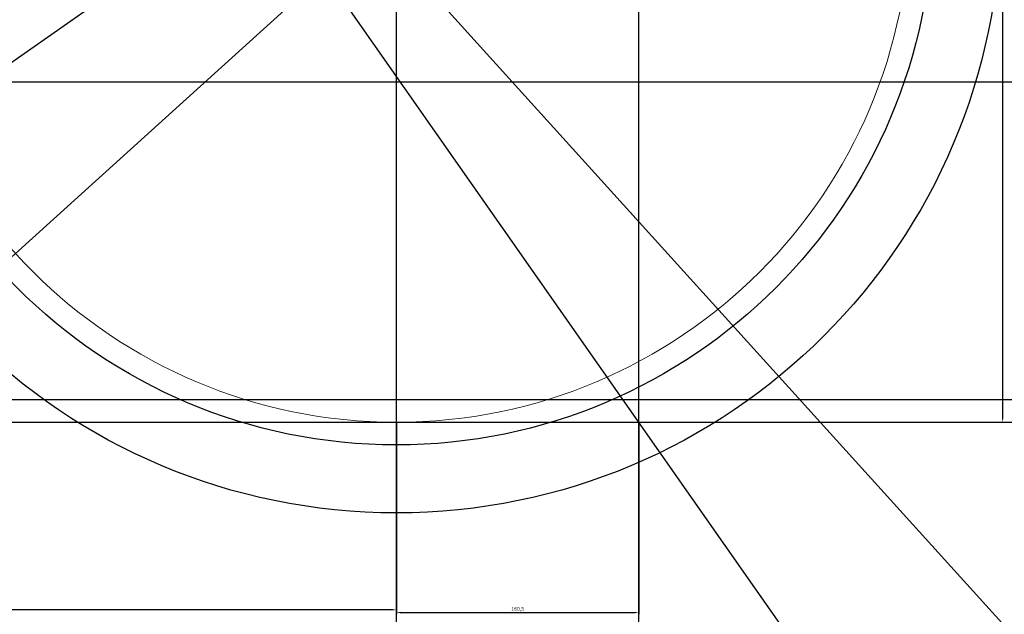
# Model space of a CAD drawing. Units: millimetres. Extents: x -140 to 1974, y -42 to 909.
# Drawn here: x 1251 to 1902, y -42 to 351 of the extents above; entities that cross this region are included whole.
import ezdxf

# ---------------------------------------------------------------- set-up
doc = ezdxf.new("R2010")
doc.units = ezdxf.units.MM
doc.layers.get('0').update_dxf_attribs({"plot": 0})
doc.layers.add('cotes', color=3, linetype='Continuous', lineweight=20)
doc.layers.add('roues', color=1, linetype='Continuous', lineweight=20)
doc.dimstyles.new('ISO-25', dxfattribs={"dimtxt": 2.5, "dimasz": 2.5, "dimexe": 1.25, "dimexo": 0.625, "dimtad": 1, "dimtxsty": 'Standard', "dimcen": 2.5, "dimadec": 0, "dimazin": 0, "dimtfac": 1, "dimtmove": 0, "dimatfit": 3, "dimfxl": 1, "dimarcsym": 0})

# ---------------------------------------------------------------- blocks, each defined once
blk = doc.blocks.new('*D1')
at = {"layer": 'cotes', "color": 0, "lineweight": -2}
for p, q in [((200, 84.38), (200, -40.41)), ((1500, 84.38), (1500, -40.41)), ((1497.5, -39.16), (202.5, -39.16))]:
    blk.add_line(p, q, dxfattribs=at)
at = {"layer": 'cotes', "color": 0}
for points in [[(202.5, -38.74), (202.5, -39.58), (200, -39.16)], [(1497.5, -38.74), (1497.5, -39.58), (1500, -39.16)]]:
    blk.add_solid(points, dxfattribs=at)
at = {"layer": 'Defpoints', "color": 0}
for p in [(200, 85), (1500, 85), (200, -39.16)]:
    blk.add_point(p, dxfattribs=at)
at = {"layer": 'cotes', "color": 0, "insert": (850, -33.54), "char_height": 10, "attachment_point": 5}
blk.add_mtext('1300', dxfattribs=at)
blk = doc.blocks.new('*D2')
at = {"layer": 'cotes', "color": 0, "lineweight": -2}
for p, q in [((1805, 700), (1902.32, 700)), ((1901.07, 697.5), (1901.07, 87.5)), ((1823.91, 85), (1902.32, 85))]:
    blk.add_line(p, q, dxfattribs=at)
at = {"layer": 'cotes', "color": 0}
for points in [[(1900.66, 697.5), (1901.49, 697.5), (1901.07, 700)], [(1900.66, 87.5), (1901.49, 87.5), (1901.07, 85)]]:
    blk.add_solid(points, dxfattribs=at)
at = {"layer": 'Defpoints', "color": 0}
for p in [(1804.37, 700), (1823.28, 85), (1901.07, 85)]:
    blk.add_point(p, dxfattribs=at)
at = {"layer": 'cotes', "color": 0, "insert": (1895.45, 392.5), "char_height": 10, "attachment_point": 5, "rotation": 90}
blk.add_mtext('615', dxfattribs=at)
blk = doc.blocks.new('*D16')
at = {"layer": 'cotes', "color": 0, "lineweight": -2}
for p, q in [((1500, 84.38), (1500, -42.1)), ((1660.5, 84.38), (1660.5, -42.1)), ((1502.5, -40.85), (1658, -40.85))]:
    blk.add_line(p, q, dxfattribs=at)
at = {"layer": 'cotes', "color": 0}
for points in [[(1502.5, -40.43), (1502.5, -41.27), (1500, -40.85)], [(1658, -40.43), (1658, -41.27), (1660.5, -40.85)]]:
    blk.add_solid(points, dxfattribs=at)
at = {"layer": 'Defpoints', "color": 0}
for p in [(1500, 85), (1660.5, 85), (1660.5, -40.85)]:
    blk.add_point(p, dxfattribs=at)
at = {"layer": 'cotes', "color": 0, "insert": (1580.25, -38.77), "char_height": 2.5, "attachment_point": 5}
blk.add_mtext('160,5', dxfattribs=at)

msp = doc.modelspace()

# ---------------------------------------------------------------- linework, layer by layer
for p, direction in [((1485.17, 411.58), (-0.6709788, 0.7414765)), ((1628.761, 130.332), (-0.5735764, 0.819152)), ((1650, 100), (-0.5735764, 0.819152)), ((1500, 420), (0, 1)), ((1660.503, 85), (0, 1)), ((1500, 425), (0.7414765, 0.6709788)), ((1411.417, 439.642), (0.819152, 0.5735764)), ((1139.913, 310.377), (1, 0)), ((1650, 100), (1, 0)), ((1500, 85), (1, 0))]:
    msp.add_xline(p, direction)
for radius in [400, 355]:
    msp.add_circle((1500, 425), radius)
at = {"layer": 'roues'}
msp.add_circle((1500, 425), 340, dxfattribs=at)

# ---------------------------------------------------------------- dimensions: what is measured, and where the dimension line sits
at = {"layer": 'cotes'}
dim = msp.add_linear_dim(base=(1901.072, 85), p1=(1804.371, 700), p2=(1823.28, 85), angle=90, dimstyle='ISO-25', override={"dimtxt": 10}, dxfattribs=at)
dim.commit()
dim.dimension.update_dxf_attribs({"geometry": '*D2', "text_midpoint": (1895.447, 392.5)})
dim = msp.add_linear_dim(base=(200, -39.16), p1=(1500, 85), p2=(200, 85), dimstyle='ISO-25', override={"dimtxt": 10}, dxfattribs=at)
dim.commit()
dim.dimension.update_dxf_attribs({"geometry": '*D1', "text_midpoint": (850, -33.535)})
dim = msp.add_linear_dim(base=(1660.503, -40.851), p1=(1500, 85), p2=(1660.503, 85), dimstyle='ISO-25', dxfattribs=at)
dim.commit()
dim.dimension.update_dxf_attribs({"geometry": '*D16', "text_midpoint": (1580.252, -38.768)})

doc.saveas('drawing.dxf')
